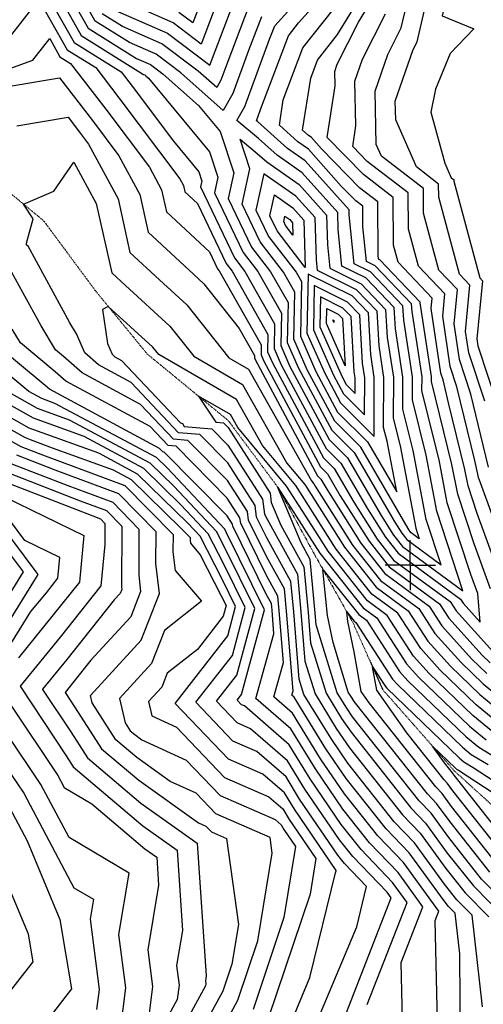
# Model space of a CAD drawing. Extents: x 625051 to 633554, y 7446011 to 7456989.
# Drawn here: x 631609 to 632072, y 7452561 to 7453542 of the extents above; entities that cross this region are included whole.
import ezdxf

# ---------------------------------------------------------------- set-up
doc = ezdxf.new("R2010")
doc.units = 0
doc.header["$MEASUREMENT"] = 0
doc.linetypes.add('DIVIDE', pattern=[1.25, 0.5, -0.25, 0, -0.25, 0, -0.25])
for name, color, linetype in [('border', 5, 'CONTINUOUS'), ('CE-CONT', 7, 'CONTINUOUS'), ('CE-CONTIN', 7, 'CONTINUOUS'), ('CE-GRD', 7, 'CONTINUOUS'), ('CE-WATER', 7, 'CONTINUOUS')]:
    doc.layers.add(name, color=color, linetype=linetype)

msp = doc.modelspace()

# ---------------------------------------------------------------- linework, layer by layer
at = {"layer": 'border', "color": 5, "linetype": 'Continuous'}
msp.add_3dface([(625433.8565, 7456283.117, 4982.1194), (633173.6737, 7456283.117, 0.0001), (633173.6737, 7446718.615, 0.0001), (625433.8565, 7446718.615, 4982.1194)], dxfattribs=at)
at = {"layer": 'CE-CONT', "color": 33, "linetype": 'Continuous'}
for points, elevation in [([(632076.6561, 7453096.2715), (632059.1108, 7453169.2138), (632047.7858, 7453203.5792), (632042.456, 7453239.3418), (632045.7245, 7453273.5768), (632027.34, 7453292.742), (632012.036, 7453349.5967), (632011.8901, 7453374.1505), (631969.997, 7453406.3431), (631964.8594, 7453418.1123), (631963.7212, 7453471.2082), (631976.5089, 7453507.9042), (631989.8257, 7453534.305), (631998.5183, 7453572.2772), (632007.3447, 7453624.4932), (632011.5966, 7453635.5814), (632012.889, 7453641.5411), (632015.5157, 7453645.2003), (632015.0844, 7453658.6999), (632027.4878, 7453649.6404), (632076.3815, 7453651.6202)], 4835.9999), ([(632072.9406, 7453162.0734), (632057.001, 7453210.4417), (632053.831, 7453231.7125), (632058.2409, 7453277.9028), (632047.7407, 7453288.8489), (632027.0919, 7453365.5595), (632027.0145, 7453378.5732), (632004.8108, 7453395.6356), (631984.2603, 7453442.7122), (631983.861, 7453461.337), (632001.8074, 7453512.8365), (632005.6422, 7453520.4391), (632019.1795, 7453579.5744), (632028.5539, 7453635.0324), (632070.081, 7453631.4842), (632093.3898, 7453641.567)], 4832.9999), ([(631173.0371, 7453579.2372), (631200.9221, 7453500.122), (631206.8852, 7453485.578), (631266.8746, 7453452.6296), (631351.1487, 7453402.7287), (631352.4946, 7453401.2058), (631381.2209, 7453376.9818), (631418.0819, 7453328.7426), (631403.5359, 7453279.2807), (631400.6917, 7453241.1216), (631395.2189, 7453201.0963), (631390.7131, 7453180.8324), (631408.2013, 7453174.4319), (631441.5538, 7453160.5086), (631489.7799, 7453146.0785), (631497.9608, 7453139.6881), (631581.584, 7453088.9142), (631594.1281, 7453081.8941), (631682.3511, 7453047.6122), (631689.9811, 7453044.7789), (631694.4454, 7453040.2137), (631694.297, 7453019.117), (631690.3606, 7452977.8373)], 4871.9999), ([(631645.1149, 7453572.5112), (631670.7286, 7453526.8621), (631732.9414, 7453487.8456), (631734.0372, 7453487.3641), (631735.0555, 7453486.5981), (631737.8535, 7453484.1185), (631798.645, 7453410.8716), (631806.9144, 7453385.5967), (631803.5534, 7453369.9897), (631832.1688, 7453310.2513), (631846.7458, 7453291.2694), (631870.2549, 7453249.7967), (631869.6365, 7453217.6201), (631878.8465, 7453196.7601), (631917.8471, 7453123.9505), (631936.2384, 7453105.5513), (631969.6844, 7453048.1189), (631982.1419, 7453028.3723), (631990.925, 7453017.2956), (632051.3021, 7452972.9016), (632025.1106, 7453052.43), (632014.4424, 7453108.114), (632000.8594, 7453163.3642), (632000.9523, 7453186.3169), (631992.3069, 7453242.8662), (631991.4692, 7453257.2979), (631959.1024, 7453291.0403), (631942.8736, 7453299.0927), (631937.9029, 7453347.9659), (631937.7676, 7453352.7591), (631894.078, 7453401.6015), (631876.4334, 7453413.888), (631846.5329, 7453440.8332), (631845.3274, 7453441.8341), (631845.7665, 7453442.6169), (631850.5494, 7453455.6276), (631877.289, 7453526.4506), (631887.2869, 7453539.2214), (631928.8617, 7453585.5986)], 4850.9999), ([(631632.2897, 7453575.6832), (631663.693, 7453519.7157), (631710.4934, 7453490.365), (631721.5497, 7453476.0455), (631762.7633, 7453421.2335), (631787.9211, 7453390.9213), (631790.9869, 7453381.5509), (631789.7408, 7453375.7648), (631823.7001, 7453304.8703), (631833.9806, 7453291.4831), (631863.5935, 7453239.2427), (631863.1183, 7453214.5116), (631870.1971, 7453198.4786), (631914.9986, 7453114.8392), (631929.5902, 7453100.2414), (631956.1261, 7453054.6748), (631973.9787, 7453026.3764), (631986.5657, 7453010.5025), (632048.8311, 7452964.7201), (632051.3829, 7452960.7706), (632068.4219, 7452941.8871), (632066.0816, 7452970.1613), (632059.0999, 7452989.3651), (632035.5565, 7453060.853), (632027.3962, 7453103.4464), (632010.4086, 7453172.5452), (632010.465, 7453186.4821), (632000.5337, 7453251.4426), (632000.0881, 7453259.1192), (631963.6998, 7453297.0539), (631955.0665, 7453301.3377), (631951.5121, 7453336.2854), (631951.3923, 7453356.4594), (631944.4542, 7453361.7909), (631930.0241, 7453376.5518), (631897.1707, 7453413.28), (631886.7625, 7453420.5275), (631868.2784, 7453437.1847), (631872.1978, 7453462.4058), (631891.7699, 7453514.2446), (631932.8108, 7453566.6681)], 4847.9999), ([(631657.9401, 7453569.3392), (631677.7641, 7453534.0085), (631725.9146, 7453503.8111), (631739.6977, 7453497.7547), (631752.5068, 7453488.1196), (631787.701, 7453456.9293), (631809.3689, 7453430.8219), (631822.842, 7453389.6426), (631817.366, 7453364.2147), (631840.6376, 7453315.6323), (631859.511, 7453291.0557), (631876.9163, 7453260.3508), (631876.1548, 7453220.7285), (631887.496, 7453195.0416), (631920.6956, 7453133.0617), (631942.8866, 7453110.8611), (631983.2427, 7453041.563), (631990.305, 7453030.3683), (631995.2844, 7453024.0887), (632029.5132, 7452998.921), (632014.6648, 7453044.007), (632001.4887, 7453112.7815), (631991.3103, 7453154.1832), (631991.4397, 7453186.1517), (631984.0802, 7453234.2898), (631982.8504, 7453255.4765), (631954.505, 7453285.0266), (631930.6807, 7453296.8478), (631927.0005, 7453333.0318), (631926.5159, 7453350.2019), (631890.9853, 7453389.9231), (631866.1043, 7453407.2485), (631847.4969, 7453424.0168), (631826.0079, 7453441.8579), (631833.8359, 7453455.8107), (631858.497, 7453522.8958), (631863.6534, 7453536.4558), (631889.7295, 7453565.2819)], 4853.9999), ([(631195.518, 7453563.5274), (631204.8704, 7453536.9926), (631222.9641, 7453492.8626), (631245.78, 7453480.3313), (631279.6256, 7453460.2905), (631326.7945, 7453435.2666), (631344.7007, 7453427.959), (631365.7742, 7453414.4862), (631379.8911, 7453402.5819), (631408.9522, 7453364.5502), (631435.2646, 7453331.5867), (631436.7623, 7453318.1691), (631424.5546, 7453296.2063), (631413.0908, 7453257.2249), (631411.7708, 7453239.516), (631406.9395, 7453204.1819), (631417.212, 7453191.577), (631488.5445, 7453170.2331), (631510.0164, 7453153.4606), (631559.2729, 7453123.5533), (631602.3851, 7453099.4262), (631657.3425, 7453078.0707), (631702.1618, 7453061.428)], 4865.9999), ([(631850.4193, 7453545.4154), (631837.657, 7453511.8537), (631821.9052, 7453469.0045), (631812.3871, 7453452.0391), (631769.958, 7453489.6411), (631745.3582, 7453508.1454), (631718.8878, 7453519.7767), (631684.7997, 7453541.1549), (631670.7652, 7453566.1673)], 4856.9999), ([(631704.8341, 7453551.7077), (631756.6791, 7453528.9267), (631798.8562, 7453497.2006), (631823.7565, 7453562.7877)], 4862.9999), ([(631807.0091, 7453561.8667), (631790.427, 7453518.1897), (631762.3396, 7453539.3173), (631717.9415, 7453558.8262)], 4865.9999), ([(631790.2616, 7453560.9457), (631781.9978, 7453539.1787), (631768.0001, 7453549.7079)], 4868.9999), ([(632091.0439, 7452979.947), (632065.52, 7453050.1526), (632056.4481, 7453077.6989), (632053.3037, 7453094.1113), (632036.9699, 7453160.5506), (632031.4511, 7453183.4946), (632029.3553, 7453189.8542), (632019.7059, 7453254.6006), (632020.6916, 7453264.9249), (631986.5387, 7453300.5281), (631981.9242, 7453317.6711), (631981.6412, 7453365.3049), (631952.0569, 7453388.0389), (631915.9297, 7453424.9942), (631923.7505, 7453476.5354), (631923.4415, 7453490.9506), (631925.9118, 7453498.0395), (631947.1271, 7453540.0994), (631959.6355, 7453560.6971)], 4841.9999), ([(632103.5251, 7452984.8399), (632068.7301, 7453080.5464), (632066.8939, 7453086.1218), (632066.2575, 7453089.4438), (632062.9515, 7453102.8913), (632045.2809, 7453176.3542), (632038.5705, 7453196.7167), (632031.0809, 7453246.9712), (632033.208, 7453269.2508), (632006.9393, 7453296.6351), (631996.9801, 7453333.6339), (631996.7656, 7453369.7277), (631955.8582, 7453401.163), (631941.4073, 7453415.9451), (631944.5356, 7453436.5616), (631943.5813, 7453481.0794), (631951.2104, 7453502.9719), (631974.0091, 7453548.1709)], 4838.9999), ([(631537.1677, 7453471.3576), (631622.7162, 7453502.2431), (631639.3892, 7453523.6599), (631649.622, 7453505.4229), (631660.0249, 7453498.8987), (631695.2839, 7453453.2328), (631738.7786, 7453395.3872), (631750.9355, 7453372.7673), (631755.8687, 7453350.7167), (631798.6812, 7453310.9792), (631806.7626, 7453294.1082), (631808.4503, 7453291.9106), (631850.2708, 7453218.1347), (631850.0817, 7453208.2948), (631852.8981, 7453201.9157), (631909.3017, 7453096.6167), (631916.2938, 7453089.6216), (631929.0095, 7453067.7866), (631957.6523, 7453022.3844), (631977.847, 7452996.9163), (632027.9793, 7452960.0551), (632037.3081, 7452945.6166), (632070.4797, 7452908.8541), (632078.4044, 7452901.2248)], 4841.9999), ([(631591.7185, 7453475.0154), (631649.2205, 7453484.4766), (631682.1511, 7453441.8264), (631708.4247, 7453406.8839), (631729.1985, 7453368.231), (631737.6283, 7453330.5509), (631782.8607, 7453288.5674), (631793.1382, 7453279.1939), (631828.2998, 7453234.5884), (631843.6094, 7453207.5806), (631843.5634, 7453205.1864), (631844.2487, 7453203.6342), (631906.4532, 7453087.5055), (631909.6456, 7453084.3117), (631915.4512, 7453074.3425), (631949.4892, 7453020.3885), (631973.4877, 7452990.1232), (632017.5534, 7452957.7226), (632030.2707, 7452938.0396), (632059.9074, 7452905.1947), (632074.9516, 7452890.7112)], 4838.9999), ([(631606.774, 7453436.7405), (631657.672, 7453445.1151), (631669.0182, 7453430.42), (631678.0707, 7453418.3806), (631707.4614, 7453363.6947), (631719.3879, 7453310.3852), (631748.9749, 7453282.9233), (631776.1786, 7453258.1126), (631817.8255, 7453205.2799), (631837.4584, 7453193.9446), (631900.1629, 7453082.6769), (631902.6165, 7453079.7261), (631904.0367, 7453077.5003), (631941.326, 7453018.3925), (631969.1284, 7452983.3301), (632007.1275, 7452955.3902), (632023.2333, 7452930.4626), (632049.3351, 7452901.5352), (632071.4987, 7452880.1976), (632103.6606, 7452853.6376)], 4835.9999), ([(631999.6437, 7453030.8818), (631998.4682, 7453032.3643), (631996.8009, 7453035.0071), (631949.5348, 7453116.171), (631923.5441, 7453142.173), (631896.1454, 7453193.3231), (631882.6731, 7453223.8369), (631883.5777, 7453270.9048), (631872.2761, 7453290.842), (631849.1063, 7453321.0134), (631831.1787, 7453358.4397), (631838.7696, 7453393.6884), (631829.0856, 7453423.2866), (631848.4609, 7453407.2003), (631855.7751, 7453400.609), (631887.8926, 7453378.2446), (631915.2643, 7453347.6446), (631916.0982, 7453318.0978), (631918.4877, 7453294.6029), (631949.9076, 7453279.0129), (631974.2316, 7453253.6552), (631975.8534, 7453225.7134), (631981.927, 7453185.9865), (631981.7611, 7453145.0021), (631988.5349, 7453117.449), (632004.219, 7453035.5841), (632007.7244, 7453024.9403), (631999.6437, 7453030.8818)], 4856.9999), ([(631936.4674, 7452801.2497), (631919.8038, 7452825.6364), (631892.8143, 7452869.7612), (631888.1618, 7452884.8868), (631882.5421, 7452952.1828), (631879.7425, 7452982.258), (631855.7488, 7453025.7849), (631845.5456, 7453046.5108), (631844.0465, 7453058.1066), (631816.8688, 7453100.6223), (631789.0072, 7453128.8103), (631767.8939, 7453130.5539), (631720.5253, 7453180.7642), (631688.0533, 7453198.265), (631674.5197, 7453210.2097), (631666.1524, 7453229.3573), (631659.5506, 7453240.3378), (631617.7694, 7453316.6176), (631616.1814, 7453317.6756), (631616.3689, 7453319.7965), (631623.0443, 7453344.0557), (631613.3973, 7453358.4931), (631643.5747, 7453371.3973), (631663.5801, 7453400.3613), (631685.7243, 7453359.1584), (631701.1475, 7453290.2194), (631715.0891, 7453277.2792), (631759.219, 7453237.0312), (631782.9779, 7453206.891), (631831.5493, 7453178.8478), (631875.7805, 7453100.3605), (631893.5849, 7453078.9474), (631903.8907, 7453062.7962), (631933.1628, 7453016.3965), (631964.769, 7452976.537), (631996.7016, 7452953.0577), (632016.1959, 7452922.8856), (632038.7629, 7452897.8757), (632068.0459, 7452869.684), (632096.3199, 7452846.3347)], 4832.9999), ([(631866.0438, 7453331.7755), (631858.8039, 7453346.8897), (631863.2883, 7453367.7133), (631881.7072, 7453354.8877), (631892.761, 7453342.5302), (631894.0954, 7453295.2471), (631866.0438, 7453331.7755)], 4862.9999), ([(631874.5125, 7453337.1565), (631872.6165, 7453341.1147), (631873.7909, 7453346.568), (631878.6145, 7453343.2092), (631881.5093, 7453339.973), (631881.8588, 7453327.5903), (631874.5125, 7453337.1565)], 4865.9999), ([(632031.5522, 7452665.0638), (631997.6005, 7452711.7771), (631974.5882, 7452735.7383), (631934.843, 7452785.9194), (631914.5836, 7452815.5686), (631883.0713, 7452867.0875), (631880.8183, 7452869.0469), (631881.979, 7452873.2216), (631875.3453, 7452952.6587), (631873.2746, 7452974.904), (631855.5276, 7453007.0988), (631837.6372, 7453043.4397), (631836.5399, 7453051.9276), (631816.6465, 7453083.048), (631777.1484, 7453123.0088), (631762.6099, 7453124.2095), (631729.9922, 7453158.7839), (631671.7407, 7453190.1787), (631653.1965, 7453206.5457), (631645.0884, 7453213.2655), (631630.7867, 7453237.0527), (631601.4847, 7453290.5493)], 4835.9999), ([(631962.9017, 7453185.6561), (631959.3999, 7453208.5607), (631956.9939, 7453250.0125), (631940.7128, 7453266.9855), (631896.8379, 7453288.7555), (631895.7097, 7453230.0537), (631913.4444, 7453189.886), (631929.241, 7453160.3955), (631962.6641, 7453126.9581), (631962.9017, 7453185.6561)], 4862.9999), ([(631953.389, 7453185.491), (631951.1732, 7453199.9843), (631948.3751, 7453248.1911), (631936.1154, 7453260.9718), (631903.0775, 7453277.3647), (631902.228, 7453233.1622), (631922.0938, 7453188.1675), (631932.0895, 7453169.5067), (631953.2387, 7453148.3485), (631953.389, 7453185.491)], 4865.9999), ([(631943.8763, 7453185.3258), (631942.9465, 7453191.4079), (631939.7562, 7453246.3697), (631931.518, 7453254.9581), (631909.3172, 7453265.9738), (631908.7463, 7453236.2706), (631930.7433, 7453186.449), (631934.938, 7453178.618), (631943.8132, 7453169.7389), (631943.8763, 7453185.3258)], 4868.9999), ([(631915.2646, 7453239.379), (631915.5568, 7453254.583), (631926.9205, 7453248.9445), (631931.1374, 7453244.5484), (631933.8855, 7453197.204), (631915.2646, 7453239.379)], 4871.9999), ([(632026.3126, 7452528.5342), (632023.4403, 7452644.125), (632027.1873, 7452653.683), (631992.1201, 7452701.9311), (631966.3259, 7452728.7889), (631933.2187, 7452770.5891), (631909.3634, 7452805.5008), (631881.4418, 7452851.1495), (631862.8903, 7452867.2835), (631872.4473, 7452901.6582), (631868.1486, 7452953.1347), (631866.8067, 7452967.5499), (631855.3064, 7452988.4127), (631829.7288, 7453040.3687), (631829.0333, 7453045.7486), (631816.4241, 7453065.4738), (631765.2896, 7453117.2073), (631757.3259, 7453117.865), (631739.4591, 7453136.8036), (631655.428, 7453182.0924), (631644.9695, 7453191.323), (631610.2337, 7453220.111), (631602.0229, 7453233.7677)], 4838.9999), ([(631931.5944, 7452755.2588), (631904.1432, 7452795.433), (631879.8122, 7452835.2115), (631844.9622, 7452865.5201), (631862.9157, 7452930.0948), (631860.9519, 7452953.6106), (631860.3389, 7452960.1959), (631855.0852, 7452969.7266), (631821.8203, 7453037.2976), (631821.5266, 7453039.5696), (631816.2018, 7453047.8995), (631753.4308, 7453111.4059), (631752.042, 7453111.5206), (631748.9261, 7453114.8234), (631639.1154, 7453174.0061), (631636.7425, 7453176.1003), (631575.379, 7453226.9565)], 4841.9999), ([(631878.2673, 7452538.7182), (631898.7008, 7452587.3938), (631924.1577, 7452691.9453), (631924.7948, 7452693.839), (631924.8662, 7452694.2757), (631883.2625, 7452755.1618), (631873.2939, 7452771.4594), (631851.7968, 7452790.155), (631817.7524, 7452805.0142), (631764.5421, 7452860.7301), (631816.8521, 7452928.0363), (631824.7269, 7452957.3254), (631811.6957, 7452983.8238), (631789.2115, 7453027.5176), (631777.0537, 7453040.4729), (631726.96, 7453089.4341), (631688.2072, 7453110.1006), (631618.9191, 7453135.2255), (631552.361, 7453172.8333)], 4853.9999), ([(631900.6512, 7452531.296), (631945.4867, 7452638.1012), (631955.2331, 7452678.1296), (631933.2769, 7452700.9912), (631926.7215, 7452709.2679), (631888.4827, 7452765.2296), (631874.9235, 7452787.3974), (631845.6834, 7452812.8271), (631822.0592, 7452823.1382), (631785.1354, 7452861.8007), (631821.4344, 7452908.5059), (631834.2782, 7452956.2762), (631813.0244, 7452999.4949), (631797.4182, 7453029.8226), (631770.1576, 7453058.8713), (631733.2855, 7453094.9099), (631673.671, 7453126.7016), (631623.0764, 7453145.048), (631574.4752, 7453172.5094)], 4850.9999), ([(631935.0667, 7452552.5351), (631979.8202, 7452666.6952), (631975.6789, 7452672.3932), (631941.5392, 7452707.9406), (631928.3458, 7452724.5982), (631893.7029, 7452775.2974), (631876.553, 7452803.3354), (631839.5699, 7452835.4992), (631826.366, 7452841.2622), (631805.7288, 7452862.8712), (631826.0168, 7452888.9754), (631843.8295, 7452955.2269), (631814.3531, 7453015.166), (631805.625, 7453032.1276), (631763.2614, 7453077.2698), (631739.611, 7453100.3856), (631659.1348, 7453143.3027), (631627.2337, 7453154.8706), (631596.5895, 7453172.1856)], 4847.9999), ([(632081.6384, 7452831.729), (632061.1403, 7452848.6568), (632017.6183, 7452890.5567), (632002.1211, 7452907.7316), (631975.8498, 7452948.3927), (631956.0504, 7452962.9508), (631916.8365, 7453012.4046), (631903.5987, 7453033.3879), (631875.5218, 7453077.3902), (631827.0159, 7453135.7278), (631819.7312, 7453148.6542), (631787.5495, 7453167.2346), (631804.9984, 7453141.0513), (631812.7248, 7453140.4133), (631817.3134, 7453135.7709), (631859.0597, 7453070.4646), (631860.2725, 7453061.0835), (631869.739, 7453038.5802), (631892.6782, 7452996.9661), (631896.9355, 7452951.2308), (631899.4532, 7452921.0825), (631914.9029, 7452870.8532), (631930.2442, 7452845.772), (631939.716, 7452831.9103)], 4826.9999), ([(631554.3559, 7453159.5345), (631614.7706, 7453125.7244), (631619.8297, 7453123.7585), (631641.9939, 7453115.5282), (631702.7434, 7453093.4995), (631720.6344, 7453083.9584), (631770.1197, 7453035.5919), (631779.2959, 7453026.2083), (631779.2761, 7453023.3909), (631779.636, 7453020.3838), (631789.353, 7453008.9893), (631810.3669, 7452968.1527), (631815.1755, 7452958.3746), (631812.2697, 7452947.5668), (631786.6079, 7452914.5483), (631756.6072, 7452890.8429), (631751.2346, 7452877.0572)], 4856.9999), ([(631802.0163, 7452518.7263), (631826.9978, 7452564.7481), (631846.9494, 7452624.0526), (631861.2197, 7452711.332), (631859.0761, 7452726.9667), (631804.8321, 7452750.6422), (631785.2152, 7452771.1828), (631759.581, 7452783.0059), (631726.1, 7452806.807), (631705.3639, 7452824.4492), (631681.5872, 7452861.3364), (631679.926, 7452868.6541), (631730.506, 7452923.7674), (631748.6853, 7452970.4141), (631745.1327, 7453000.0961), (631745.3557, 7453031.8105), (631708.2521, 7453069.7525), (631644.8382, 7453093.2999), (631606.5136, 7453108.1923)], 4862.9999), ([(631598.2566, 7453090.6601), (631669.8468, 7453062.8414), (631696.0714, 7453053.1034)], 4868.9999), ([(632110.2343, 7452644.479), (632069.8678, 7452685.5248), (632037.0567, 7452727.0355), (632019.5221, 7452751.1609), (632007.6372, 7452763.5359), (631941.3403, 7452847.2406), (631935.4644, 7452855.8398), (631925.9473, 7452871.3991), (631905.0988, 7452939.1803), (631904.1322, 7452950.7549), (631899.146, 7453004.3202), (631890.0996, 7453020.7314), (631866.7901, 7453076.1417), (631903.4528, 7453018.6837), (631908.6733, 7453010.4086), (631951.691, 7452956.1577), (631965.4239, 7452946.0602), (631995.0837, 7452900.1546), (632007.046, 7452886.8972), (632057.6875, 7452838.1432), (632074.2977, 7452824.4261)], 4823.9999), ([(631593.575, 7452908.8467), (631620.6936, 7452952.2224), (631636.0394, 7452971.0483), (631647.5344, 7452985.5026), (631649.4957, 7453006.0692), (631614.6211, 7453023.0975), (631584.8125, 7453063.0406)], 4877.9999), ([(631702.1618, 7453061.428), (631728.3856, 7453034.6116), (631728.061, 7452988.4488), (631729.9845, 7452972.3782), (631720.1418, 7452947.1225), (631680.5388, 7452903.9701), (631663.4868, 7452882.5281), (631654.6923, 7452871.7393), (631654.6923, 7452871.7003), (631664.8116, 7452856.3508), (631691.1369, 7452815.5098), (631728.1187, 7452784.0457), (631787.8305, 7452741.5976), (631795.0219, 7452738.2807), (631800.5253, 7452732.5182), (631815.7429, 7452725.8763), (631827.469, 7452640.3501), (631821.001, 7452600.7904), (631811.9578, 7452573.9105), (631775.4249, 7452506.6082)], 4865.9999), ([(631579.7863, 7453053.154), (631625.4951, 7452991.9049), (631627.575, 7452989.0943), (631589.0527, 7452927.4784)], 4880.9999), ([(631696.0714, 7453053.1034), (631711.4155, 7453037.4126), (631710.9893, 7452976.8014), (631711.2836, 7452974.3423), (631709.7775, 7452970.4776), (631703.7174, 7452963.8744), (631656.6249, 7452904.6582), (631632.3373, 7452874.8627), (631632.3371, 7452874.7549), (631660.2836, 7452832.3643), (631676.9098, 7452806.5704), (631730.1374, 7452761.2844), (631786.5099, 7452721.2101), (631795.4302, 7452589.2214), (631794.5744, 7452584.1374), (631794.945, 7452581.2642), (631794.682, 7452579.1635), (631751.3037, 7452499.2803)], 4868.9999), ([(631601.1002, 7453007.9721), (631613.083, 7452991.7798), (631584.5303, 7452946.1102)], 4883.9999), ([(632078.09, 7452692.3564), (632038.4329, 7452742.5284), (632025.0025, 7452761.0069), (632015.8994, 7452770.4853), (631942.9646, 7452862.5709), (631940.6846, 7452865.9076), (631936.9916, 7452871.9451), (631921.8047, 7452921.32), (631916.2444, 7452948.2352), (631911.6787, 7452994.3276), (631947.3317, 7452949.3646), (631954.998, 7452943.7278), (631988.0463, 7452892.5775), (631996.4738, 7452883.2378), (632054.2347, 7452827.6296), (632066.957, 7452817.1232), (632090.929, 7452802.4734)], 4820.9999), ([(631690.3606, 7452977.8373), (631649.7631, 7452926.7882), (631609.9823, 7452877.9862), (631609.9819, 7452877.8095), (631655.7557, 7452808.3777), (631662.6828, 7452797.631), (631732.1561, 7452738.5231), (631766.2892, 7452714.2585), (631771.6903, 7452634.3405), (631765.83, 7452599.5249), (631768.3679, 7452579.8495), (631766.5669, 7452565.4639), (631737.2555, 7452511.4857)], 4871.9999), ([(632086.3123, 7452699.188), (632039.809, 7452758.0213), (632030.4829, 7452770.8529), (632024.1617, 7452777.4347), (631957.7181, 7452861.3246), (631949.6975, 7452872.7559), (631942.7323, 7452912.096), (631936.4853, 7452942.3359), (631935.5325, 7452951.9541), (631942.9724, 7452942.5715), (631944.5721, 7452941.3953), (631981.0089, 7452885.0005), (631985.9015, 7452879.5783), (632050.7818, 7452817.116), (632059.6163, 7452809.8203), (632076.2625, 7452799.6474)], 4817.9999), ([(631751.2346, 7452877.0572), (631737.9518, 7452862.5839), (631741.2085, 7452848.2377), (631765.6017, 7452836.987), (631813.4456, 7452786.8902), (631857.9103, 7452767.483), (631871.6643, 7452755.5213), (631878.0423, 7452745.094), (631904.6607, 7452706.1386), (631898.8463, 7452670.5768), (631857.0778, 7452546.4233)], 4856.9999), ([(631939.716, 7452831.9103), (631999.3749, 7452756.5865), (632014.0417, 7452741.315), (632035.6806, 7452711.5426), (632061.6455, 7452678.6932), (632093.5894, 7452646.2118), (632103.2458, 7452562.533), (632105.16, 7452537.8699)], 4826.9999), ([(631710.3367, 7452538.0648), (631715.2137, 7452577.0202), (631708.3413, 7452630.3), (631718.6391, 7452691.4785), (631658.7414, 7452726.9197), (631630.5561, 7452780.0009), (631597.0635, 7452830.1294)], 4877.9999), ([(632102.7569, 7452712.8511), (632042.5613, 7452789.0072), (632041.4437, 7452790.5448), (632040.6862, 7452791.3336), (632032.724, 7452801.3865), (632020.9645, 7452818.1466), (632043.8762, 7452796.0888), (632044.9349, 7452795.2145), (632046.9297, 7452793.9954), (632125.5209, 7452742.6844)], 4811.9999), ([(632070.8467, 7452558.2802), (632060.2996, 7452649.6773), (632045.2009, 7452665.0301), (632032.9283, 7452680.5567), (632003.0809, 7452721.623), (631982.8504, 7452742.6877), (631936.4674, 7452801.2497)], 4832.9999), ([(631594.7394, 7452799.2933), (631613.4728, 7452771.2549), (631663.5785, 7452676.8911), (631682.9226, 7452665.4452), (631679.5969, 7452645.6875), (631688.6366, 7452575.6055), (631686.1164, 7452555.475)], 4880.9999), ([(631596.3895, 7452762.5089), (631616.9725, 7452723.745), (631649.5069, 7452645.3528)], 4883.9999), ([(631991.725, 7452516.1228), (631989.5819, 7452602.3698), (632011.3982, 7452658.0204), (631986.6397, 7452692.0851), (631958.0637, 7452721.8394), (631931.5944, 7452755.2588)], 4841.9999), ([(631590.0645, 7452560.6933), (631622.87, 7452603.0548), (631618.1896, 7452630.6787), (631594.706, 7452687.2629)], 4886.9999), ([(632048.6834, 7452516.5722), (632048.3182, 7452610.9979), (632043.6547, 7452651.4101), (632036.9787, 7452658.1985), (632031.5522, 7452665.0638)], 4835.9999), ([(631649.5069, 7452645.3528), (631661.2245, 7452576.1954), (631579.0947, 7452470.1421)], 4883.9999)]:
    msp.add_lwpolyline(points, dxfattribs=dict(at, elevation=elevation))
at = {"layer": 'CE-CONTIN', "color": 1, "linetype": 'Continuous'}
for points, elevation in [([(632110.6025, 7453631.4907), (632063.6972, 7453611.2006), (632044.2343, 7453612.8636), (632039.8407, 7453586.8716), (632030.59, 7453546.4611), (632062.0975, 7453533.4138), (632038.4612, 7453508.8749), (632024.0418, 7453473.3464), (632019.1502, 7453450.4014), (632033.3466, 7453399.3098), (632039.6247, 7453384.9281), (632042.139, 7453382.996), (632042.1478, 7453381.5223), (632068.1414, 7453284.9558), (632070.7573, 7453282.2287), (632065.206, 7453224.0831), (632066.2163, 7453217.3042), (632086.7705, 7453154.933)], 4829.9999), ([(632078.5628, 7452975.0541), (632062.31, 7453019.7589), (632046.0023, 7453069.2759), (632040.3499, 7453098.7789), (632019.9578, 7453181.7262), (632019.9777, 7453186.6473), (632008.7604, 7453260.019), (632008.7069, 7453260.9406), (631968.2972, 7453303.0676), (631967.2594, 7453303.5826), (631966.8322, 7453307.7836), (631966.5167, 7453360.8822), (631948.2555, 7453374.9149), (631910.2749, 7453413.7661), (631900.2634, 7453424.9584), (631897.0916, 7453427.167), (631891.4589, 7453432.243), (631899.5455, 7453484.2788), (631906.2507, 7453502.0386), (631926.2886, 7453527.6339), (631950.8329, 7453568.0512)], 4844.9999), ([(631582.6835, 7453503.8267), (631628.5238, 7453562.7096), (631656.6575, 7453512.5693), (631685.2592, 7453494.6319), (631708.4168, 7453464.6391), (631769.1325, 7453383.8904), (631772.6726, 7453377.3035), (631774.1091, 7453370.8824), (631786.5761, 7453359.3109), (631815.2314, 7453299.4892), (631821.2154, 7453291.6968), (631856.9322, 7453228.6887), (631856.6, 7453211.4032), (631861.5476, 7453200.1971), (631912.1501, 7453105.728), (631922.942, 7453094.9315), (631942.5678, 7453061.2307), (631965.8155, 7453024.3804), (631982.2064, 7453003.7094), (632038.4052, 7452962.3876), (632044.3455, 7452953.1936), (632081.052, 7452912.5136)], 4844.9999), ([(631756.3653, 7453095.6683), (631745.9365, 7453105.8613), (631644.5985, 7453159.9038), (631631.3909, 7453164.6931), (631618.7037, 7453171.8618), (631558.3494, 7453221.6912), (631550.9407, 7453226.7952), (631547.0276, 7453236.919), (631511.1584, 7453282.5216), (631506.7533, 7453315.4632), (631509.9393, 7453351.3965), (631475.6993, 7453404.8457), (631419.4182, 7453451.5801), (631412.1537, 7453461.2613), (631362.1407, 7453503.7761), (631319.1334, 7453519.3562), (631319.2465, 7453519.554), (631345.7215, 7453549.3705)], 4844.9999), ([(631837.1852, 7453554.3751), (631816.817, 7453500.8115), (631809.9745, 7453482.1983), (631805.84, 7453474.8287), (631787.4092, 7453491.1626), (631751.0186, 7453518.536), (631711.861, 7453535.7422), (631691.8352, 7453548.3013)], 4859.9999), ([(631222.1461, 7453544.9658), (631239.78, 7453501.3373), (631300.4876, 7453469.1308), (631337.3488, 7453454.0878), (631375.7142, 7453429.5598), (631377.8989, 7453428.7684), (631380.4285, 7453426.6181), (631387.0078, 7453417.85), (631452.979, 7453335.2029), (631457.4689, 7453294.9779), (631427.4916, 7453241.0458), (631430.8024, 7453234.5398), (631455.8545, 7453203.7994), (631487.309, 7453194.3877), (631522.0719, 7453167.2331), (631536.9618, 7453158.1923), (631610.6421, 7453116.9583), (631632.334, 7453108.5292), (631714.3424, 7453078.077), (631762.3258, 7453029.0094), (631762.2044, 7453011.7435), (631764.41, 7452993.3154)], 4859.9999), ([(631975.5811, 7453122.1166), (631972.2119, 7453135.8211), (631972.4143, 7453185.8213), (631967.6267, 7453217.1371), (631965.6127, 7453251.8338), (631945.3102, 7453272.9992), (631906.2948, 7453292.358), (631905.1958, 7453303.1637), (631904.0126, 7453345.0874), (631884.7999, 7453366.5661), (631852.7857, 7453388.8586), (631844.9913, 7453352.6647), (631857.575, 7453326.3944), (631885.0413, 7453290.6283), (631890.2391, 7453281.4588), (631889.1914, 7453226.9453), (631904.7949, 7453191.6045), (631926.3925, 7453151.2842), (631956.183, 7453121.4809), (631985.2731, 7453071.5284), (631975.5811, 7453122.1166)], 4859.9999), ([(632088.9791, 7452839.0319), (632064.5931, 7452859.1704), (632028.1906, 7452894.2162), (632009.1585, 7452915.3086), (631986.2757, 7452950.7252), (631960.4097, 7452969.7439), (631924.9996, 7453014.4005), (631903.7447, 7453048.092), (631884.5534, 7453078.1688), (631851.3982, 7453118.0442), (631825.6403, 7453163.751), (631748.1303, 7453208.5022), (631742.2594, 7453215.9499), (631697.799, 7453256.4993), (631691.8995, 7453253.3956), (631696.8618, 7453219.6025), (631701.5767, 7453208.8131), (631704.3659, 7453206.3513), (631711.0583, 7453202.7444), (631769.788, 7453140.4915), (631771.6071, 7453139.7773), (631773.5459, 7453136.8679), (631800.866, 7453134.6118), (631817.0911, 7453118.1966), (631851.5531, 7453064.2856), (631853.454, 7453049.5818), (631855.97, 7453044.471), (631886.2103, 7452989.6121), (631889.7388, 7452951.7068), (631893.8075, 7452902.9847), (631903.8586, 7452870.3072), (631925.024, 7452835.7042), (631938.0917, 7452816.58), (631991.1127, 7452749.6371), (632008.5613, 7452731.469), (632034.3044, 7452696.0496), (632053.4232, 7452671.8617), (632076.9445, 7452647.9446)], 4829.9999), ([(631921.7829, 7453242.4874), (631921.7965, 7453243.1921), (631922.3231, 7453242.9308), (631922.5186, 7453242.727), (631922.6459, 7453240.5327), (631921.7829, 7453242.4874)], 4874.9999), ([(631955.7235, 7452560.6146), (631995.6092, 7452662.3578), (631981.1593, 7452682.2391), (631949.8014, 7452714.89), (631929.9701, 7452739.9285), (631898.9231, 7452785.3652), (631878.1826, 7452819.2734), (631833.4564, 7452858.1712), (631830.6728, 7452859.3862), (631826.3221, 7452863.9417), (631830.5992, 7452869.4449), (631853.3809, 7452954.1777), (631815.6819, 7453030.8372), (631813.8317, 7453034.4327), (631756.3653, 7453095.6683)], 4844.9999), ([(631594.37, 7453066.8552), (631673.3915, 7453028.2713), (631668.9475, 7452981.67), (631642.9013, 7452948.9183), (631608.1294, 7452906.2611)], 4874.9999), ([(631764.41, 7452993.3154), (631790.5809, 7452962.6267), (631753.7859, 7452933.5527), (631740.8703, 7452900.4123), (631708.9389, 7452865.619), (631714.4422, 7452841.3764), (631719.5909, 7452833.3886), (631724.0813, 7452829.5683), (631731.3315, 7452824.4142), (631775.4085, 7452804.0849), (631809.1388, 7452768.7662), (631864.0238, 7452744.8109), (631870.0347, 7452739.5833), (631872.8221, 7452735.0262), (631884.4552, 7452718.0014), (631872.8979, 7452647.3147), (631842.0378, 7452555.5857)], 4859.9999), ([(632094.5346, 7452706.0195), (632041.1851, 7452773.5143), (632035.9633, 7452780.6989), (632032.4239, 7452784.3842), (631995.221, 7452831.3555), (631965.2823, 7452874.0255), (631961.1737, 7452897.2311), (631973.9715, 7452877.4235), (631975.3292, 7452875.9188), (632047.329, 7452806.6024), (632052.2756, 7452802.5174), (632061.5961, 7452796.8214), (632129.8284, 7452752.2736)], 4814.9999), ([(631599.3876, 7452860.9656), (631647.6394, 7452788.7469), (631653.9042, 7452776.9483), (631681.3361, 7452760.717), (631734.1748, 7452715.7618), (631746.0684, 7452707.3068), (631747.9505, 7452679.4595), (631737.0856, 7452614.9125)], 4874.9999), ([(631737.0856, 7452614.9125), (631741.7908, 7452578.4348), (631738.4518, 7452551.7643)], 4874.9999)]:
    msp.add_lwpolyline(points, dxfattribs=dict(at, elevation=elevation))
at = {"layer": 'CE-GRD', "color": 15, "linetype": 'Continuous'}
for q in [(631998.7581, 7453023.576, -0.0001), (631973.7581, 7452998.576, -0.0001), (631998.7581, 7452998.576, -0.0001), (632023.7581, 7452998.576, -0.0001), (631998.7581, 7452973.576, -0.0001)]:
    msp.add_line((631998.7581, 7452998.576, -0.0001), q, dxfattribs=at)
at = {"layer": 'CE-WATER', "color": 134, "linetype": 'DIVIDE'}
msp.add_polyline3d([(631359.7799, 7453515.0181, 4842.752), (631472.2908, 7453465.4631, 4839.2651), (631560.7938, 7453401.9943, 4835.0822), (631633.3074, 7453342.0308, 4832.2118), (631684.8942, 7453272.251, 4830.3266), (631736.694, 7453209.0323, 4829.0153), (631817.4018, 7453142.7023, 4825.8169), (631866.5325, 7453076.6165, 4824.0137), (631903.3584, 7453009.1102, 4822.0464), (631941.8235, 7452940.7815, 4817.2088), (631971.2691, 7452874.5145, 4813.8476), (632042.9367, 7452793.2272, 4811.183), (632117.6958, 7452725.264, 4806.5495), (632179.7841, 7452691.3547, 4802.4483), (632230.6123, 7452672.0178, 4799.1671), (632266.0764, 7452664.3873, 4796.1318), (632361.2087, 7452656.0687, 4791.2085)], dxfattribs=at)

doc.saveas('drawing.dxf')
